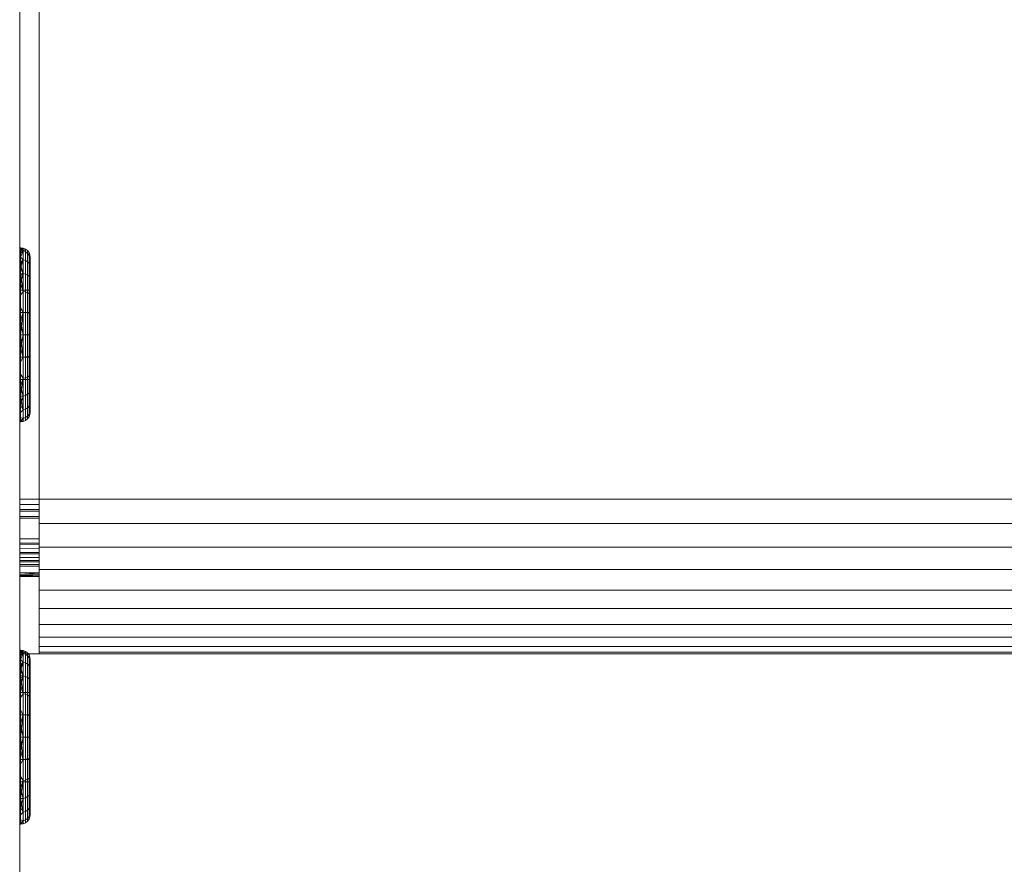
# Model space of a CAD drawing. Units: millimetres. Extents: x -7637 to 7636, y -744 to 4372.
# Drawn here: x -4371 to -4346, y 565 to 586 of the extents above; entities that cross this region are included whole.
import ezdxf

# ---------------------------------------------------------------- set-up
doc = ezdxf.new("R2010")
doc.units = ezdxf.units.MM
doc.header["$MEASUREMENT"] = 0
for name, color, linetype, lineweight in [('0_Pen_No__1', 7, 'Continuous', 13), ('0_Pen_No__2', 8, 'Continuous', 15), ('0_Pen_No__46', 5, 'Continuous', 35)]:
    doc.layers.add(name, color=color, linetype=linetype, lineweight=lineweight)
doc.layers.add('0_Pen_No__5', color=7, linetype='Continuous', lineweight=25, true_color=0x40a5ff)
doc.styles.add('GENERATED_STYLE_1', font='txt')
doc.dimstyles.new('GENERATED_STYLE__2', dxfattribs={"dimtxt": 30, "dimasz": 38, "dimexe": 0.18, "dimexo": 4, "dimgap": 0.09, "dimtad": 1, "dimtih": 1, "dimtoh": 1, "dimdec": 0, "dimzin": 0, "dimdsep": 46, "dimtxsty": 'GENERATED_STYLE_1', "dimblk": 'ARROWHEAD_1', "dimblk1": 'ARROWHEAD_1', "dimblk2": 'ARROWHEAD_1', "dimcen": 0.09, "dimclrd": 8, "dimclre": 8, "dimclrt": 5, "dimadec": 0, "dimazin": 0, "dimtfac": 1, "dimtdec": 4, "dimtmove": 0, "dimatfit": 3, "dimfxl": 0, "dimtolj": 1, "dimtzin": 0, "dimarcsym": 0})

# ---------------------------------------------------------------- blocks, each defined once
blk = doc.blocks.new('*D61')
at = {"layer": '0_Pen_No__2', "linetype": 'Continuous'}
for p, q in [((-4371.285, 354.156), (-4371.285, 326.656)), ((-4151.285, 354.156), (-4151.285, 326.656)), ((-4161.285, 316.656), (-4361.285, 316.656)), ((-4131.285, 316.656), (-4141.285, 316.656)), ((-4371.285, 306.656), (-4371.285, 279.156)), ((-4151.285, 306.656), (-4151.285, 279.156))]:
    blk.add_line(p, q, dxfattribs=at)
at = {"layer": '0_Pen_No__5', "linetype": 'Continuous'}
for centre in [(-4371.285, 316.656), (-4151.285, 316.656)]:
    blk.add_circle(centre, 10, dxfattribs=at)
at = {"layer": '0_Pen_No__46', "insert": (-4295.608, 322.656), "char_height": 30, "attachment_point": 7, "style": 'GENERATED_STYLE_1'}
blk.add_mtext('\\A1;{\\fArial|b0|i0|c0|p34;220}', dxfattribs=at)
blk = doc.blocks.new('ARROWHEAD_1')
at = {"color": 0, "linetype": 'Continuous', "lineweight": 0}
blk.add_line((0, 0), (-1, 0), dxfattribs=at)
blk.add_circle((0, 0), 0.25, dxfattribs=at)
blk = doc.blocks.new('*D62')
at = {"layer": '0_Pen_No__2', "linetype": 'Continuous'}
for p, q in [((-6106.335, 354.156), (-6106.335, 326.656)), ((-4371.285, 354.156), (-4371.285, 326.656)), ((-6116.335, 316.656), (-6126.335, 316.656)), ((-4381.285, 316.656), (-6096.335, 316.656)), ((-6106.335, 306.656), (-6106.335, 279.156)), ((-4371.285, 306.656), (-4371.285, 279.156))]:
    blk.add_line(p, q, dxfattribs=at)
at = {"layer": '0_Pen_No__5', "linetype": 'Continuous'}
for centre in [(-6106.335, 316.656), (-4371.285, 316.656)]:
    blk.add_circle(centre, 10, dxfattribs=at)
at = {"layer": '0_Pen_No__46', "insert": (-5290.289, 322.656), "char_height": 30, "attachment_point": 7, "style": 'GENERATED_STYLE_1'}
blk.add_mtext('\\A1;{\\fArial|b0|i0|c0|p34;1,735}', dxfattribs=at)

msp = doc.modelspace()

# ---------------------------------------------------------------- linework, layer by layer
at = {"layer": '0_Pen_No__1', "linetype": 'Continuous'}
for p, q in [((-4371.285, 628.507), (-4371.285, 574.007)), ((-4370.785, 574.007), (-4370.785, 627.507)), ((-4371.26, 580.507), (-4371.195, 580.498)), ((-4371.26, 580.507), (-4371.195, 580.422)), ((-4371.26, 580.507), (-4371.26, 580.479)), ((-4371.195, 580.498), (-4371.26, 580.491)), ((-4371.26, 580.445), (-4371.195, 580.498)), ((-4371.26, 580.445), (-4371.26, 580.491)), ((-4371.26, 580.479), (-4371.26, 580.397)), ((-4371.195, 580.422), (-4371.26, 580.479)), ((-4371.195, 580.422), (-4371.26, 580.445)), ((-4371.26, 580.368), (-4371.26, 580.445)), ((-4371.195, 580.422), (-4371.195, 580.498)), ((-4371.195, 580.498), (-4371.135, 580.473)), ((-4371.195, 580.498), (-4371.195, 580.422)), ((-4371.195, 580.422), (-4371.135, 580.473)), ((-4371.135, 580.473), (-4371.195, 580.422)), ((-4371.135, 580.398), (-4371.135, 580.473)), ((-4371.135, 580.473), (-4371.083, 580.434)), ((-4371.135, 580.473), (-4371.135, 580.398)), ((-4371.083, 580.359), (-4371.083, 580.434)), ((-4371.083, 580.434), (-4371.043, 580.382)), ((-4371.083, 580.434), (-4371.083, 580.359)), ((-4371.195, 580.422), (-4371.26, 580.368)), ((-4371.26, 580.262), (-4371.195, 580.422)), ((-4371.195, 580.422), (-4371.26, 580.397)), ((-4371.26, 580.397), (-4371.26, 580.262)), ((-4371.26, 580.262), (-4371.26, 580.368)), ((-4371.195, 580.198), (-4371.26, 580.262)), ((-4371.26, 580.128), (-4371.26, 580.262)), ((-4371.195, 580.198), (-4371.26, 580.262)), ((-4371.26, 580.262), (-4371.26, 580.077)), ((-4371.195, 580.198), (-4371.26, 580.128)), ((-4371.26, 579.968), (-4371.195, 580.198)), ((-4371.195, 580.198), (-4371.26, 580.077)), ((-4371.135, 580.398), (-4371.195, 580.422)), ((-4371.195, 580.198), (-4371.195, 580.422)), ((-4371.135, 580.398), (-4371.195, 580.422)), ((-4371.195, 580.422), (-4371.195, 580.198)), ((-4371.135, 580.176), (-4371.195, 580.198)), ((-4371.195, 579.842), (-4371.195, 580.198)), ((-4371.135, 580.176), (-4371.195, 580.198)), ((-4371.195, 580.198), (-4371.195, 579.842)), ((-4371.083, 580.359), (-4371.135, 580.398)), ((-4371.135, 580.176), (-4371.135, 580.398)), ((-4371.083, 580.359), (-4371.135, 580.398)), ((-4371.135, 580.398), (-4371.135, 580.176)), ((-4371.043, 580.309), (-4371.083, 580.359)), ((-4371.083, 580.142), (-4371.083, 580.359)), ((-4371.043, 580.309), (-4371.083, 580.359)), ((-4371.083, 580.359), (-4371.083, 580.142)), ((-4371.043, 580.309), (-4371.043, 580.382)), ((-4371.043, 580.382), (-4371.019, 580.321)), ((-4371.043, 580.382), (-4371.043, 580.309)), ((-4371.019, 580.251), (-4371.043, 580.309)), ((-4371.043, 580.097), (-4371.043, 580.309)), ((-4371.019, 580.251), (-4371.043, 580.309)), ((-4371.043, 580.309), (-4371.043, 580.097)), ((-4371.019, 580.251), (-4371.019, 580.321)), ((-4371.019, 580.321), (-4371.01, 580.243)), ((-4371.019, 580.321), (-4371.01, 580.257)), ((-4371.019, 580.251), (-4371.019, 580.321)), ((-4371.019, 580.321), (-4371.01, 580.232)), ((-4371.01, 580.201), (-4371.019, 580.251)), ((-4371.019, 580.251), (-4371.019, 580.045)), ((-4371.019, 580.251), (-4371.01, 580.133)), ((-4371.019, 580.045), (-4371.019, 580.251)), ((-4371.01, 580.159), (-4371.019, 580.251)), ((-4371.01, 580.243), (-4371.01, 580.201)), ((-4371.01, 580.159), (-4371.01, 580.232)), ((-4371.01, 580.201), (-4371.01, 580.133)), ((-4371.26, 579.968), (-4371.26, 580.128)), ((-4371.26, 580.077), (-4371.26, 579.848)), ((-4371.195, 579.842), (-4371.26, 580.077)), ((-4371.195, 579.842), (-4371.26, 579.968)), ((-4371.26, 579.784), (-4371.26, 579.968)), ((-4371.083, 580.142), (-4371.135, 580.176)), ((-4371.135, 579.824), (-4371.135, 580.176)), ((-4371.083, 580.142), (-4371.135, 580.176)), ((-4371.135, 580.176), (-4371.135, 579.824)), ((-4371.043, 580.097), (-4371.083, 580.142)), ((-4371.083, 579.796), (-4371.083, 580.142)), ((-4371.043, 580.097), (-4371.083, 580.142)), ((-4371.083, 580.142), (-4371.083, 579.796)), ((-4371.019, 580.045), (-4371.043, 580.097)), ((-4371.043, 579.759), (-4371.043, 580.097)), ((-4371.019, 580.045), (-4371.043, 580.097)), ((-4371.043, 580.097), (-4371.043, 579.759)), ((-4371.019, 580.045), (-4371.01, 580.133)), ((-4371.019, 580.045), (-4371.019, 579.717)), ((-4371.019, 580.045), (-4371.01, 579.92)), ((-4371.019, 579.717), (-4371.019, 580.045)), ((-4371.01, 579.875), (-4371.019, 580.045)), ((-4371.01, 580.039), (-4371.01, 580.159)), ((-4371.01, 580.133), (-4371.01, 580.039)), ((-4371.01, 580.039), (-4371.01, 579.92)), ((-4371.01, 579.875), (-4371.01, 580.039)), ((-4371.195, 579.842), (-4371.26, 579.848)), ((-4371.26, 579.848), (-4371.195, 579.377)), ((-4371.26, 579.848), (-4371.26, 579.579)), ((-4371.195, 579.842), (-4371.26, 579.784)), ((-4371.195, 579.842), (-4371.26, 579.579)), ((-4371.26, 579.579), (-4371.26, 579.784)), ((-4371.135, 579.824), (-4371.195, 579.842)), ((-4371.195, 579.377), (-4371.195, 579.842)), ((-4371.135, 579.824), (-4371.195, 579.842)), ((-4371.195, 579.842), (-4371.195, 579.377)), ((-4371.083, 579.796), (-4371.135, 579.824)), ((-4371.135, 579.365), (-4371.135, 579.824)), ((-4371.083, 579.796), (-4371.135, 579.824)), ((-4371.135, 579.824), (-4371.135, 579.365)), ((-4371.043, 579.759), (-4371.083, 579.796)), ((-4371.083, 579.345), (-4371.083, 579.796)), ((-4371.043, 579.759), (-4371.083, 579.796)), ((-4371.083, 579.796), (-4371.083, 579.345)), ((-4371.019, 579.717), (-4371.043, 579.759)), ((-4371.043, 579.319), (-4371.043, 579.759)), ((-4371.019, 579.717), (-4371.043, 579.759)), ((-4371.043, 579.759), (-4371.043, 579.319)), ((-4371.01, 579.92), (-4371.019, 579.717)), ((-4371.019, 579.717), (-4371.01, 579.778)), ((-4371.01, 579.614), (-4371.019, 579.717)), ((-4371.019, 579.717), (-4371.019, 579.289)), ((-4371.019, 579.289), (-4371.019, 579.717)), ((-4371.01, 579.671), (-4371.019, 579.717)), ((-4371.019, 579.717), (-4371.01, 579.432)), ((-4371.01, 579.92), (-4371.01, 579.778)), ((-4371.01, 579.671), (-4371.01, 579.875)), ((-4371.01, 579.778), (-4371.01, 579.614)), ((-4371.01, 579.432), (-4371.01, 579.671)), ((-4371.195, 579.377), (-4371.26, 579.579)), ((-4371.26, 579.278), (-4371.26, 579.579)), ((-4371.26, 579.579), (-4371.26, 579.278)), ((-4371.195, 579.377), (-4371.26, 579.579)), ((-4371.019, 579.289), (-4371.01, 579.432)), ((-4371.01, 579.432), (-4371.019, 579.289)), ((-4371.01, 579.614), (-4371.01, 579.432)), ((-4371.01, 579.432), (-4371.01, 579.165)), ((-4371.01, 579.165), (-4371.01, 579.432)), ((-4371.285, 579.411), (-4371.01, 579.411)), ((-4371.195, 579.377), (-4371.26, 579.278)), ((-4371.195, 579.377), (-4371.26, 579.278)), ((-4371.26, 578.952), (-4371.26, 579.278)), ((-4371.26, 579.278), (-4371.26, 578.952)), ((-4371.135, 579.365), (-4371.195, 579.377)), ((-4371.195, 578.837), (-4371.195, 579.377)), ((-4371.135, 579.365), (-4371.195, 579.377)), ((-4371.195, 579.377), (-4371.195, 578.837)), ((-4371.083, 579.345), (-4371.135, 579.365)), ((-4371.135, 578.83), (-4371.135, 579.365)), ((-4371.083, 579.345), (-4371.135, 579.365)), ((-4371.135, 579.365), (-4371.135, 578.83)), ((-4371.043, 579.319), (-4371.083, 579.345)), ((-4371.083, 578.82), (-4371.083, 579.345)), ((-4371.043, 579.319), (-4371.083, 579.345)), ((-4371.083, 579.345), (-4371.083, 578.82)), ((-4371.019, 579.289), (-4371.043, 579.319)), ((-4371.043, 578.807), (-4371.043, 579.319)), ((-4371.019, 579.289), (-4371.043, 579.319)), ((-4371.043, 579.319), (-4371.043, 578.807)), ((-4371.01, 579.165), (-4371.019, 579.289)), ((-4371.019, 579.289), (-4371.019, 578.791)), ((-4371.019, 578.791), (-4371.019, 579.289)), ((-4371.01, 579.165), (-4371.019, 579.289)), ((-4371.01, 577.102), (-4371.01, 579.411)), ((-4371.01, 578.875), (-4371.01, 579.165)), ((-4371.01, 579.165), (-4371.01, 578.875)), ((-4371.195, 578.837), (-4371.26, 578.952)), ((-4371.26, 578.609), (-4371.26, 578.952)), ((-4371.195, 578.837), (-4371.26, 578.952)), ((-4371.26, 578.952), (-4371.26, 578.609)), ((-4371.285, 578.834), (-4371.01, 578.834)), ((-4371.01, 578.834), (-4371.285, 578.834)), ((-4371.195, 578.837), (-4371.26, 578.609)), ((-4371.26, 578.257), (-4371.195, 578.837)), ((-4371.195, 578.837), (-4371.26, 578.609)), ((-4371.135, 578.83), (-4371.195, 578.837)), ((-4371.195, 578.257), (-4371.195, 578.837)), ((-4371.135, 578.83), (-4371.195, 578.837)), ((-4371.195, 578.837), (-4371.195, 578.257)), ((-4371.083, 578.82), (-4371.135, 578.83)), ((-4371.135, 578.257), (-4371.135, 578.83)), ((-4371.083, 578.82), (-4371.135, 578.83)), ((-4371.135, 578.83), (-4371.135, 578.257)), ((-4371.043, 578.807), (-4371.083, 578.82)), ((-4371.083, 578.257), (-4371.083, 578.82)), ((-4371.043, 578.807), (-4371.083, 578.82)), ((-4371.083, 578.82), (-4371.083, 578.257)), ((-4371.019, 578.791), (-4371.043, 578.807)), ((-4371.043, 578.257), (-4371.043, 578.807)), ((-4371.019, 578.791), (-4371.043, 578.807)), ((-4371.043, 578.807), (-4371.043, 578.257)), ((-4371.01, 578.875), (-4371.019, 578.791)), ((-4371.01, 578.875), (-4371.019, 578.791)), ((-4371.019, 578.791), (-4371.019, 578.257)), ((-4371.019, 578.791), (-4371.01, 578.57)), ((-4371.019, 578.257), (-4371.019, 578.791)), ((-4371.01, 578.57), (-4371.019, 578.791)), ((-4371.01, 578.57), (-4371.01, 578.875)), ((-4371.01, 578.875), (-4371.01, 578.57)), ((-4371.26, 578.257), (-4371.26, 578.609)), ((-4371.26, 578.609), (-4371.26, 578.257)), ((-4371.195, 578.257), (-4371.26, 578.609)), ((-4371.019, 578.257), (-4371.01, 578.57)), ((-4371.01, 578.57), (-4371.01, 578.257)), ((-4371.01, 578.257), (-4371.01, 578.57)), ((-4371.195, 578.257), (-4371.26, 578.257)), ((-4371.26, 577.905), (-4371.26, 578.257)), ((-4371.195, 578.257), (-4371.26, 577.905)), ((-4371.195, 578.257), (-4371.26, 578.257)), ((-4371.26, 578.257), (-4371.195, 577.677)), ((-4371.26, 578.257), (-4371.26, 577.905)), ((-4371.135, 578.257), (-4371.195, 578.257)), ((-4371.195, 577.677), (-4371.195, 578.257)), ((-4371.135, 578.257), (-4371.195, 578.257)), ((-4371.195, 578.257), (-4371.195, 577.677)), ((-4371.083, 578.257), (-4371.135, 578.257)), ((-4371.135, 577.683), (-4371.135, 578.257)), ((-4371.083, 578.257), (-4371.135, 578.257)), ((-4371.135, 578.257), (-4371.135, 577.683)), ((-4371.043, 578.257), (-4371.083, 578.257)), ((-4371.083, 577.693), (-4371.083, 578.257)), ((-4371.043, 578.257), (-4371.083, 578.257)), ((-4371.083, 578.257), (-4371.083, 577.693)), ((-4371.043, 577.707), (-4371.043, 578.257)), ((-4371.043, 578.257), (-4371.043, 577.707)), ((-4371.019, 578.257), (-4371.019, 577.722)), ((-4371.019, 577.722), (-4371.019, 578.257)), ((-4371.019, 578.257), (-4371.01, 577.944)), ((-4371.01, 578.257), (-4371.01, 577.944)), ((-4371.01, 577.944), (-4371.01, 578.257)), ((-4371.195, 577.677), (-4371.26, 577.905)), ((-4371.26, 577.561), (-4371.26, 577.905)), ((-4371.26, 577.905), (-4371.26, 577.561)), ((-4371.195, 577.677), (-4371.26, 577.905)), ((-4371.019, 577.722), (-4371.01, 577.944)), ((-4371.01, 577.944), (-4371.019, 577.722)), ((-4371.01, 577.944), (-4371.01, 577.639)), ((-4371.01, 577.639), (-4371.01, 577.944)), ((-4371.01, 577.679), (-4371.285, 577.679)), ((-4371.285, 577.679), (-4371.01, 577.679)), ((-4371.195, 577.677), (-4371.26, 577.561)), ((-4371.195, 577.677), (-4371.26, 577.561)), ((-4371.135, 577.683), (-4371.195, 577.677)), ((-4371.135, 577.683), (-4371.195, 577.677)), ((-4371.195, 577.136), (-4371.195, 577.677)), ((-4371.195, 577.677), (-4371.195, 577.136)), ((-4371.083, 577.693), (-4371.135, 577.683)), ((-4371.083, 577.693), (-4371.135, 577.683)), ((-4371.135, 577.148), (-4371.135, 577.683)), ((-4371.135, 577.683), (-4371.135, 577.148)), ((-4371.043, 577.707), (-4371.083, 577.693)), ((-4371.043, 577.707), (-4371.083, 577.693)), ((-4371.083, 577.168), (-4371.083, 577.693)), ((-4371.083, 577.693), (-4371.083, 577.168)), ((-4371.019, 577.722), (-4371.043, 577.707)), ((-4371.019, 577.722), (-4371.043, 577.707)), ((-4371.043, 577.194), (-4371.043, 577.707)), ((-4371.043, 577.707), (-4371.043, 577.194)), ((-4371.01, 577.639), (-4371.019, 577.722)), ((-4371.019, 577.722), (-4371.019, 577.224)), ((-4371.019, 577.224), (-4371.019, 577.722)), ((-4371.01, 577.639), (-4371.019, 577.722)), ((-4371.01, 577.639), (-4371.01, 577.349)), ((-4371.01, 577.349), (-4371.01, 577.639)), ((-4371.26, 577.235), (-4371.26, 577.561)), ((-4371.26, 577.561), (-4371.26, 577.235)), ((-4371.195, 577.136), (-4371.26, 577.235)), ((-4371.26, 576.934), (-4371.26, 577.235)), ((-4371.195, 577.136), (-4371.26, 577.235)), ((-4371.26, 577.235), (-4371.26, 576.934)), ((-4371.195, 577.136), (-4371.26, 576.934)), ((-4371.26, 576.666), (-4371.195, 577.136)), ((-4371.195, 577.136), (-4371.26, 576.934)), ((-4371.135, 577.148), (-4371.195, 577.136)), ((-4371.135, 577.148), (-4371.195, 577.136)), ((-4371.195, 576.672), (-4371.195, 577.136)), ((-4371.195, 577.136), (-4371.195, 576.672)), ((-4371.083, 577.168), (-4371.135, 577.148)), ((-4371.083, 577.168), (-4371.135, 577.148)), ((-4371.135, 576.689), (-4371.135, 577.148)), ((-4371.135, 577.148), (-4371.135, 576.689)), ((-4371.043, 577.194), (-4371.083, 577.168)), ((-4371.043, 577.194), (-4371.083, 577.168)), ((-4371.083, 576.718), (-4371.083, 577.168)), ((-4371.083, 577.168), (-4371.083, 576.718)), ((-4371.019, 577.224), (-4371.043, 577.194)), ((-4371.019, 577.224), (-4371.043, 577.194)), ((-4371.043, 576.754), (-4371.043, 577.194)), ((-4371.043, 577.194), (-4371.043, 576.754)), ((-4371.01, 577.349), (-4371.019, 577.224)), ((-4371.01, 577.349), (-4371.019, 577.224)), ((-4371.019, 577.224), (-4371.019, 576.797)), ((-4371.019, 577.224), (-4371.01, 577.081)), ((-4371.019, 576.797), (-4371.019, 577.224)), ((-4371.01, 577.081), (-4371.019, 577.224)), ((-4371.01, 577.081), (-4371.01, 577.349)), ((-4371.01, 577.349), (-4371.01, 577.081)), ((-4371.285, 577.102), (-4371.01, 577.102)), ((-4371.26, 576.666), (-4371.26, 576.934)), ((-4371.26, 576.934), (-4371.26, 576.666)), ((-4371.195, 576.672), (-4371.26, 576.934)), ((-4371.019, 576.797), (-4371.01, 577.081)), ((-4371.01, 576.843), (-4371.01, 577.081)), ((-4371.01, 577.081), (-4371.01, 576.843)), ((-4371.195, 576.672), (-4371.26, 576.666)), ((-4371.195, 576.672), (-4371.26, 576.436)), ((-4371.195, 576.672), (-4371.26, 576.666)), ((-4371.26, 576.436), (-4371.26, 576.666)), ((-4371.26, 576.666), (-4371.195, 576.316)), ((-4371.26, 576.666), (-4371.26, 576.436)), ((-4371.135, 576.689), (-4371.195, 576.672)), ((-4371.135, 576.689), (-4371.195, 576.672)), ((-4371.195, 576.316), (-4371.195, 576.672)), ((-4371.195, 576.672), (-4371.195, 576.316)), ((-4371.083, 576.718), (-4371.135, 576.689)), ((-4371.083, 576.718), (-4371.135, 576.689)), ((-4371.135, 576.337), (-4371.135, 576.689)), ((-4371.135, 576.689), (-4371.135, 576.337)), ((-4371.043, 576.754), (-4371.083, 576.718)), ((-4371.043, 576.754), (-4371.083, 576.718)), ((-4371.083, 576.372), (-4371.083, 576.718)), ((-4371.083, 576.718), (-4371.083, 576.372)), ((-4371.019, 576.797), (-4371.043, 576.754)), ((-4371.019, 576.797), (-4371.043, 576.754)), ((-4371.043, 576.416), (-4371.043, 576.754)), ((-4371.043, 576.754), (-4371.043, 576.416)), ((-4371.01, 576.843), (-4371.019, 576.797)), ((-4371.01, 576.843), (-4371.019, 576.797)), ((-4371.019, 576.797), (-4371.019, 576.469)), ((-4371.019, 576.469), (-4371.019, 576.797)), ((-4371.019, 576.797), (-4371.01, 576.639)), ((-4371.019, 576.469), (-4371.01, 576.639)), ((-4371.01, 576.639), (-4371.019, 576.469)), ((-4371.01, 576.843), (-4371.01, 576.639)), ((-4371.01, 576.639), (-4371.01, 576.843)), ((-4371.01, 576.639), (-4371.01, 576.475)), ((-4371.01, 576.475), (-4371.01, 576.639)), ((-4371.195, 576.316), (-4371.26, 576.436)), ((-4371.26, 576.252), (-4371.26, 576.436)), ((-4371.26, 576.436), (-4371.26, 576.252)), ((-4371.195, 576.316), (-4371.26, 576.436)), ((-4371.083, 576.372), (-4371.135, 576.337)), ((-4371.083, 576.372), (-4371.135, 576.337)), ((-4371.043, 576.416), (-4371.083, 576.372)), ((-4371.043, 576.416), (-4371.083, 576.372)), ((-4371.083, 576.154), (-4371.083, 576.372)), ((-4371.083, 576.372), (-4371.083, 576.154)), ((-4371.019, 576.469), (-4371.043, 576.416)), ((-4371.019, 576.469), (-4371.043, 576.416)), ((-4371.043, 576.204), (-4371.043, 576.416)), ((-4371.043, 576.416), (-4371.043, 576.204)), ((-4371.019, 576.469), (-4371.019, 576.262)), ((-4371.019, 576.262), (-4371.019, 576.469)), ((-4371.01, 576.475), (-4371.01, 576.355)), ((-4371.01, 576.355), (-4371.01, 576.475)), ((-4371.195, 576.316), (-4371.26, 576.252)), ((-4371.195, 576.316), (-4371.26, 576.252)), ((-4371.26, 576.117), (-4371.26, 576.252)), ((-4371.26, 576.252), (-4371.26, 576.117)), ((-4371.195, 576.092), (-4371.26, 576.117)), ((-4371.195, 576.092), (-4371.26, 576.117)), ((-4371.26, 576.117), (-4371.26, 576.034)), ((-4371.26, 576.034), (-4371.26, 576.117)), ((-4371.135, 576.337), (-4371.195, 576.316)), ((-4371.135, 576.337), (-4371.195, 576.316)), ((-4371.195, 576.092), (-4371.195, 576.316)), ((-4371.195, 576.316), (-4371.195, 576.092)), ((-4371.135, 576.116), (-4371.195, 576.092)), ((-4371.135, 576.116), (-4371.195, 576.092)), ((-4371.135, 576.116), (-4371.135, 576.337)), ((-4371.135, 576.337), (-4371.135, 576.116)), ((-4371.083, 576.154), (-4371.135, 576.116)), ((-4371.083, 576.154), (-4371.135, 576.116)), ((-4371.135, 576.04), (-4371.135, 576.116)), ((-4371.135, 576.116), (-4371.135, 576.04)), ((-4371.043, 576.204), (-4371.083, 576.154)), ((-4371.043, 576.204), (-4371.083, 576.154)), ((-4371.083, 576.08), (-4371.083, 576.154)), ((-4371.083, 576.154), (-4371.083, 576.08)), ((-4371.043, 576.132), (-4371.083, 576.08)), ((-4371.019, 576.262), (-4371.043, 576.204)), ((-4371.019, 576.262), (-4371.043, 576.204)), ((-4371.043, 576.132), (-4371.043, 576.204)), ((-4371.043, 576.204), (-4371.043, 576.132)), ((-4371.019, 576.192), (-4371.043, 576.132)), ((-4371.01, 576.355), (-4371.019, 576.262)), ((-4371.01, 576.355), (-4371.019, 576.262)), ((-4371.019, 576.192), (-4371.01, 576.281)), ((-4371.019, 576.262), (-4371.019, 576.192)), ((-4371.019, 576.262), (-4371.019, 576.192)), ((-4371.01, 576.257), (-4371.019, 576.192)), ((-4371.01, 576.355), (-4371.01, 576.281)), ((-4371.01, 576.281), (-4371.01, 576.355)), ((-4371.195, 576.092), (-4371.26, 576.034)), ((-4371.195, 576.092), (-4371.26, 576.034)), ((-4371.26, 576.007), (-4371.195, 576.092)), ((-4371.26, 576.034), (-4371.26, 576.007)), ((-4371.195, 576.015), (-4371.26, 576.034)), ((-4371.26, 576.007), (-4371.26, 576.034)), ((-4371.26, 576.007), (-4371.195, 576.015)), ((-4371.195, 576.015), (-4371.195, 576.092)), ((-4371.195, 576.092), (-4371.195, 576.015)), ((-4371.135, 576.04), (-4371.195, 576.015)), ((-4371.083, 576.08), (-4371.135, 576.04)), ((-4370.785, 574.007), (-4371.285, 574.007)), ((-4371.285, 573.873), (-4371.285, 574.007)), ((-4370.785, 573.873), (-4371.285, 573.873)), ((-4371.285, 573.741), (-4371.285, 573.873)), ((-4370.785, 574.007), (-4176.785, 574.007)), ((-4370.785, 573.873), (-4370.785, 574.007)), ((-4370.785, 573.741), (-4370.785, 573.873)), ((-4371.285, 573.741), (-4370.785, 573.741)), ((-4371.285, 573.694), (-4371.285, 573.741)), ((-4371.285, 573.694), (-4370.785, 573.694)), ((-4371.285, 573.563), (-4371.285, 573.694)), ((-4371.285, 573.563), (-4370.785, 573.563)), ((-4371.285, 573.517), (-4371.285, 573.563)), ((-4370.785, 573.694), (-4370.785, 573.741)), ((-4370.785, 573.563), (-4370.785, 573.694)), ((-4370.785, 573.518), (-4370.785, 573.563)), ((-4371.285, 573.517), (-4370.785, 573.518)), ((-4371.285, 572.983), (-4371.285, 573.517)), ((-4370.785, 573.381), (-4370.785, 573.518)), ((-4176.785, 573.381), (-4370.785, 573.381)), ((-4370.785, 573.381), (-4370.785, 572.983)), ((-4371.285, 572.983), (-4370.785, 572.983)), ((-4371.285, 572.872), (-4371.285, 572.983)), ((-4370.785, 572.872), (-4371.285, 572.872)), ((-4371.285, 572.832), (-4371.285, 572.872)), ((-4371.285, 572.832), (-4370.785, 572.831)), ((-4371.285, 572.735), (-4371.285, 572.832)), ((-4370.785, 572.872), (-4370.785, 572.983)), ((-4370.785, 572.831), (-4370.785, 572.872)), ((-4370.785, 572.771), (-4370.785, 572.831)), ((-4370.785, 572.727), (-4371.285, 572.735)), ((-4371.285, 572.735), (-4371.285, 572.629)), ((-4371.285, 572.629), (-4370.785, 572.629)), ((-4371.285, 572.629), (-4371.285, 572.593)), ((-4371.285, 572.593), (-4370.785, 572.593)), ((-4371.285, 572.593), (-4371.285, 572.502)), ((-4370.785, 572.771), (-4176.785, 572.771)), ((-4370.785, 572.727), (-4370.785, 572.771)), ((-4370.785, 572.629), (-4370.785, 572.727)), ((-4370.785, 572.593), (-4370.785, 572.629)), ((-4370.785, 572.502), (-4370.785, 572.593)), ((-4370.785, 572.502), (-4371.285, 572.502)), ((-4371.285, 572.502), (-4371.285, 572.423)), ((-4371.285, 572.423), (-4370.785, 572.42)), ((-4371.285, 572.423), (-4371.285, 572.389)), ((-4371.285, 572.389), (-4370.785, 572.389)), ((-4371.285, 572.389), (-4371.285, 572.315)), ((-4371.285, 572.315), (-4370.785, 572.315)), ((-4371.285, 572.315), (-4371.285, 572.278)), ((-4370.785, 572.42), (-4370.785, 572.502)), ((-4370.785, 572.389), (-4370.785, 572.42)), ((-4370.785, 572.315), (-4370.785, 572.389)), ((-4370.785, 572.278), (-4370.785, 572.315)), ((-4371.285, 572.278), (-4370.785, 572.278)), ((-4371.285, 572.278), (-4371.285, 572.124)), ((-4370.785, 572.105), (-4371.285, 572.124)), ((-4371.285, 572.124), (-4371.285, 572.069)), ((-4371.285, 572.069), (-4370.785, 572.105)), ((-4371.285, 572.069), (-4370.785, 572.069)), ((-4371.285, 572.069), (-4371.285, 572.035)), ((-4370.785, 572.043), (-4371.285, 572.035)), ((-4371.285, 572.035), (-4370.785, 572.007)), ((-4371.285, 572.035), (-4371.285, 572.007)), ((-4370.785, 572.191), (-4370.785, 572.278)), ((-4370.785, 572.191), (-4176.785, 572.191)), ((-4370.785, 572.105), (-4370.785, 572.191)), ((-4370.785, 572.069), (-4370.785, 572.105)), ((-4370.785, 572.007), (-4370.785, 572.069)), ((-4370.785, 572.007), (-4371.285, 572.007)), ((-4371.285, 570.007), (-4371.285, 572.007)), ((-4370.785, 571.656), (-4370.785, 572.007)), ((-4176.785, 571.656), (-4370.785, 571.656)), ((-4370.785, 571.178), (-4370.785, 571.656)), ((-4370.785, 570.771), (-4370.785, 571.178)), ((-4370.785, 571.178), (-4176.785, 571.178)), ((-4176.785, 570.771), (-4370.785, 570.771)), ((-4370.785, 570.443), (-4370.785, 570.771)), ((-4370.785, 570.203), (-4370.785, 570.443)), ((-4370.785, 570.443), (-4176.992, 570.443)), ((-4370.785, 570.007), (-4371.285, 570.007)), ((-4371.285, 419.007), (-4371.285, 570.007)), ((-4371.26, 570.107), (-4371.195, 570.098)), ((-4371.26, 570.107), (-4371.195, 570.022)), ((-4371.26, 570.107), (-4371.26, 570.079)), ((-4371.195, 570.098), (-4371.26, 570.091)), ((-4371.26, 570.045), (-4371.195, 570.098)), ((-4371.26, 570.045), (-4371.26, 570.091)), ((-4371.26, 570.079), (-4371.26, 569.997)), ((-4371.195, 570.022), (-4371.26, 570.079)), ((-4371.195, 570.022), (-4371.26, 570.045)), ((-4371.26, 569.968), (-4371.26, 570.045)), ((-4371.195, 570.022), (-4371.26, 569.968)), ((-4371.26, 569.862), (-4371.195, 570.022)), ((-4371.195, 570.022), (-4371.26, 569.997)), ((-4371.26, 569.997), (-4371.26, 569.862)), ((-4371.195, 570.022), (-4371.195, 570.098)), ((-4371.195, 570.098), (-4371.135, 570.073)), ((-4371.195, 570.098), (-4371.195, 570.022)), ((-4371.195, 570.022), (-4371.135, 570.073)), ((-4371.135, 570.073), (-4371.195, 570.022)), ((-4371.135, 569.998), (-4371.195, 570.022)), ((-4371.195, 569.798), (-4371.195, 570.022)), ((-4371.135, 569.998), (-4371.195, 570.022)), ((-4371.195, 570.022), (-4371.195, 569.798)), ((-4371.135, 569.998), (-4371.135, 570.073)), ((-4371.135, 570.073), (-4371.083, 570.034)), ((-4371.135, 570.073), (-4371.135, 569.998)), ((-4371.083, 569.959), (-4371.135, 569.998)), ((-4371.135, 569.776), (-4371.135, 569.998)), ((-4371.083, 569.959), (-4371.135, 569.998)), ((-4371.135, 569.998), (-4371.135, 569.776)), ((-4371.083, 569.959), (-4371.083, 570.034)), ((-4371.083, 570.034), (-4371.043, 569.982)), ((-4371.083, 570.034), (-4371.083, 569.959)), ((-4370.785, 570.056), (-4370.785, 570.203)), ((-4370.785, 570.203), (-4176.992, 570.203)), ((-4370.785, 570.007), (-4370.785, 570.056)), ((-4176.992, 570.056), (-4370.785, 570.056)), ((-4176.992, 570.007), (-4370.785, 570.007)), ((-4371.26, 569.862), (-4371.26, 569.968)), ((-4371.195, 569.798), (-4371.26, 569.862)), ((-4371.26, 569.728), (-4371.26, 569.862)), ((-4371.195, 569.798), (-4371.26, 569.862)), ((-4371.26, 569.862), (-4371.26, 569.677)), ((-4371.195, 569.798), (-4371.26, 569.728)), ((-4371.26, 569.568), (-4371.195, 569.798)), ((-4371.195, 569.798), (-4371.26, 569.677)), ((-4371.135, 569.776), (-4371.195, 569.798)), ((-4371.195, 569.442), (-4371.195, 569.798)), ((-4371.135, 569.776), (-4371.195, 569.798)), ((-4371.195, 569.798), (-4371.195, 569.442)), ((-4371.083, 569.742), (-4371.135, 569.776)), ((-4371.135, 569.424), (-4371.135, 569.776)), ((-4371.083, 569.742), (-4371.135, 569.776)), ((-4371.135, 569.776), (-4371.135, 569.424)), ((-4371.043, 569.909), (-4371.083, 569.959)), ((-4371.083, 569.742), (-4371.083, 569.959)), ((-4371.043, 569.909), (-4371.083, 569.959)), ((-4371.083, 569.959), (-4371.083, 569.742)), ((-4371.043, 569.697), (-4371.083, 569.742)), ((-4371.083, 569.396), (-4371.083, 569.742)), ((-4371.043, 569.697), (-4371.083, 569.742)), ((-4371.083, 569.742), (-4371.083, 569.396)), ((-4371.043, 569.909), (-4371.043, 569.982)), ((-4371.043, 569.982), (-4371.019, 569.921)), ((-4371.043, 569.982), (-4371.043, 569.909)), ((-4371.019, 569.851), (-4371.043, 569.909)), ((-4371.043, 569.697), (-4371.043, 569.909)), ((-4371.019, 569.851), (-4371.043, 569.909)), ((-4371.043, 569.909), (-4371.043, 569.697)), ((-4371.019, 569.851), (-4371.019, 569.921)), ((-4371.019, 569.921), (-4371.01, 569.843)), ((-4371.019, 569.921), (-4371.01, 569.857)), ((-4371.019, 569.851), (-4371.019, 569.921)), ((-4371.019, 569.921), (-4371.01, 569.832)), ((-4371.01, 569.801), (-4371.019, 569.851)), ((-4371.019, 569.851), (-4371.019, 569.645)), ((-4371.019, 569.851), (-4371.01, 569.733)), ((-4371.019, 569.645), (-4371.019, 569.851)), ((-4371.01, 569.759), (-4371.019, 569.851)), ((-4371.01, 569.843), (-4371.01, 569.801)), ((-4371.01, 569.759), (-4371.01, 569.832)), ((-4371.01, 569.801), (-4371.01, 569.733)), ((-4371.01, 569.639), (-4371.01, 569.759)), ((-4371.285, 569.591), (-4371.285, 569.447)), ((-4371.26, 569.568), (-4371.26, 569.728)), ((-4371.26, 569.677), (-4371.26, 569.448)), ((-4371.195, 569.442), (-4371.26, 569.677)), ((-4371.195, 569.442), (-4371.26, 569.568)), ((-4371.26, 569.384), (-4371.26, 569.568)), ((-4371.019, 569.645), (-4371.043, 569.697)), ((-4371.043, 569.359), (-4371.043, 569.697)), ((-4371.019, 569.645), (-4371.043, 569.697)), ((-4371.043, 569.697), (-4371.043, 569.359)), ((-4371.019, 569.645), (-4371.01, 569.733)), ((-4371.019, 569.645), (-4371.019, 569.317)), ((-4371.019, 569.645), (-4371.01, 569.52)), ((-4371.019, 569.317), (-4371.019, 569.645)), ((-4371.01, 569.475), (-4371.019, 569.645)), ((-4371.01, 569.52), (-4371.019, 569.317)), ((-4371.01, 569.733), (-4371.01, 569.639)), ((-4371.01, 569.639), (-4371.01, 569.52)), ((-4371.01, 569.475), (-4371.01, 569.639)), ((-4371.01, 569.52), (-4371.01, 569.378)), ((-4371.285, 569.447), (-4371.285, 569.342)), ((-4371.195, 569.442), (-4371.26, 569.448)), ((-4371.26, 569.448), (-4371.195, 568.977)), ((-4371.26, 569.448), (-4371.26, 569.179)), ((-4371.195, 569.442), (-4371.26, 569.384)), ((-4371.195, 569.442), (-4371.26, 569.179)), ((-4371.26, 569.179), (-4371.26, 569.384)), ((-4371.135, 569.424), (-4371.195, 569.442)), ((-4371.195, 568.977), (-4371.195, 569.442)), ((-4371.135, 569.424), (-4371.195, 569.442)), ((-4371.195, 569.442), (-4371.195, 568.977)), ((-4371.083, 569.396), (-4371.135, 569.424)), ((-4371.135, 568.965), (-4371.135, 569.424)), ((-4371.083, 569.396), (-4371.135, 569.424)), ((-4371.135, 569.424), (-4371.135, 568.965)), ((-4371.043, 569.359), (-4371.083, 569.396)), ((-4371.083, 568.945), (-4371.083, 569.396)), ((-4371.043, 569.359), (-4371.083, 569.396)), ((-4371.083, 569.396), (-4371.083, 568.945)), ((-4371.019, 569.317), (-4371.043, 569.359)), ((-4371.043, 568.919), (-4371.043, 569.359)), ((-4371.019, 569.317), (-4371.043, 569.359)), ((-4371.043, 569.359), (-4371.043, 568.919)), ((-4371.019, 569.317), (-4371.01, 569.378)), ((-4371.01, 569.214), (-4371.019, 569.317)), ((-4371.019, 569.317), (-4371.019, 568.889)), ((-4371.019, 568.889), (-4371.019, 569.317)), ((-4371.01, 569.271), (-4371.019, 569.317)), ((-4371.019, 569.317), (-4371.01, 569.032)), ((-4371.01, 569.271), (-4371.01, 569.475)), ((-4371.01, 569.378), (-4371.01, 569.214)), ((-4371.01, 569.032), (-4371.01, 569.271)), ((-4371.285, 569.011), (-4371.01, 569.011)), ((-4371.195, 568.977), (-4371.26, 569.179)), ((-4371.26, 568.878), (-4371.26, 569.179)), ((-4371.26, 569.179), (-4371.26, 568.878)), ((-4371.195, 568.977), (-4371.26, 569.179)), ((-4371.195, 568.977), (-4371.26, 568.878)), ((-4371.195, 568.977), (-4371.26, 568.878)), ((-4371.135, 568.965), (-4371.195, 568.977)), ((-4371.195, 568.437), (-4371.195, 568.977)), ((-4371.135, 568.965), (-4371.195, 568.977)), ((-4371.195, 568.977), (-4371.195, 568.437)), ((-4371.019, 568.889), (-4371.01, 569.032)), ((-4371.01, 569.032), (-4371.019, 568.889)), ((-4371.01, 569.214), (-4371.01, 569.032)), ((-4371.01, 569.032), (-4371.01, 568.765)), ((-4371.01, 568.765), (-4371.01, 569.032)), ((-4371.01, 566.702), (-4371.01, 569.011)), ((-4371.26, 568.552), (-4371.26, 568.878)), ((-4371.26, 568.878), (-4371.26, 568.552)), ((-4371.083, 568.945), (-4371.135, 568.965)), ((-4371.135, 568.43), (-4371.135, 568.965)), ((-4371.083, 568.945), (-4371.135, 568.965)), ((-4371.135, 568.965), (-4371.135, 568.43)), ((-4371.043, 568.919), (-4371.083, 568.945)), ((-4371.083, 568.42), (-4371.083, 568.945)), ((-4371.043, 568.919), (-4371.083, 568.945)), ((-4371.083, 568.945), (-4371.083, 568.42)), ((-4371.019, 568.889), (-4371.043, 568.919)), ((-4371.043, 568.407), (-4371.043, 568.919)), ((-4371.019, 568.889), (-4371.043, 568.919)), ((-4371.043, 568.919), (-4371.043, 568.407)), ((-4371.01, 568.765), (-4371.019, 568.889)), ((-4371.019, 568.889), (-4371.019, 568.391)), ((-4371.019, 568.391), (-4371.019, 568.889)), ((-4371.01, 568.765), (-4371.019, 568.889)), ((-4371.01, 568.475), (-4371.01, 568.765)), ((-4371.01, 568.765), (-4371.01, 568.475)), ((-4371.195, 568.437), (-4371.26, 568.552)), ((-4371.26, 568.209), (-4371.26, 568.552)), ((-4371.195, 568.437), (-4371.26, 568.552)), ((-4371.26, 568.552), (-4371.26, 568.209)), ((-4371.01, 568.475), (-4371.019, 568.391)), ((-4371.01, 568.475), (-4371.019, 568.391)), ((-4371.01, 568.17), (-4371.01, 568.475)), ((-4371.01, 568.475), (-4371.01, 568.17)), ((-4371.285, 568.434), (-4371.01, 568.434)), ((-4371.01, 568.434), (-4371.285, 568.434)), ((-4371.195, 568.437), (-4371.26, 568.209)), ((-4371.26, 567.857), (-4371.195, 568.437)), ((-4371.195, 568.437), (-4371.26, 568.209)), ((-4371.135, 568.43), (-4371.195, 568.437)), ((-4371.195, 567.857), (-4371.195, 568.437)), ((-4371.135, 568.43), (-4371.195, 568.437)), ((-4371.195, 568.437), (-4371.195, 567.857)), ((-4371.083, 568.42), (-4371.135, 568.43)), ((-4371.135, 567.857), (-4371.135, 568.43)), ((-4371.083, 568.42), (-4371.135, 568.43)), ((-4371.135, 568.43), (-4371.135, 567.857)), ((-4371.043, 568.407), (-4371.083, 568.42)), ((-4371.083, 567.857), (-4371.083, 568.42)), ((-4371.043, 568.407), (-4371.083, 568.42)), ((-4371.083, 568.42), (-4371.083, 567.857)), ((-4371.019, 568.391), (-4371.043, 568.407)), ((-4371.043, 567.857), (-4371.043, 568.407)), ((-4371.019, 568.391), (-4371.043, 568.407)), ((-4371.043, 568.407), (-4371.043, 567.857)), ((-4371.019, 568.391), (-4371.019, 567.857)), ((-4371.019, 568.391), (-4371.01, 568.17)), ((-4371.019, 567.857), (-4371.019, 568.391)), ((-4371.01, 568.17), (-4371.019, 568.391)), ((-4371.26, 567.857), (-4371.26, 568.209)), ((-4371.26, 568.209), (-4371.26, 567.857)), ((-4371.195, 567.857), (-4371.26, 568.209)), ((-4371.019, 567.857), (-4371.01, 568.17)), ((-4371.01, 568.17), (-4371.01, 567.857)), ((-4371.01, 567.857), (-4371.01, 568.17)), ((-4371.195, 567.857), (-4371.26, 567.857)), ((-4371.26, 567.505), (-4371.26, 567.857)), ((-4371.195, 567.857), (-4371.26, 567.505)), ((-4371.195, 567.857), (-4371.26, 567.857)), ((-4371.26, 567.857), (-4371.195, 567.277)), ((-4371.26, 567.857), (-4371.26, 567.505)), ((-4371.135, 567.857), (-4371.195, 567.857)), ((-4371.195, 567.277), (-4371.195, 567.857)), ((-4371.135, 567.857), (-4371.195, 567.857)), ((-4371.195, 567.857), (-4371.195, 567.277)), ((-4371.083, 567.857), (-4371.135, 567.857)), ((-4371.135, 567.283), (-4371.135, 567.857)), ((-4371.083, 567.857), (-4371.135, 567.857)), ((-4371.135, 567.857), (-4371.135, 567.283)), ((-4371.043, 567.857), (-4371.083, 567.857)), ((-4371.083, 567.293), (-4371.083, 567.857)), ((-4371.043, 567.857), (-4371.083, 567.857)), ((-4371.083, 567.857), (-4371.083, 567.293)), ((-4371.043, 567.307), (-4371.043, 567.857)), ((-4371.043, 567.857), (-4371.043, 567.307)), ((-4371.019, 567.857), (-4371.019, 567.322)), ((-4371.019, 567.322), (-4371.019, 567.857)), ((-4371.019, 567.857), (-4371.01, 567.544)), ((-4371.01, 567.857), (-4371.01, 567.544)), ((-4371.01, 567.544), (-4371.01, 567.857)), ((-4371.195, 567.277), (-4371.26, 567.505)), ((-4371.26, 567.161), (-4371.26, 567.505)), ((-4371.26, 567.505), (-4371.26, 567.161)), ((-4371.195, 567.277), (-4371.26, 567.505)), ((-4371.019, 567.322), (-4371.01, 567.544)), ((-4371.01, 567.544), (-4371.019, 567.322)), ((-4371.01, 567.544), (-4371.01, 567.239)), ((-4371.01, 567.239), (-4371.01, 567.544)), ((-4371.01, 567.279), (-4371.285, 567.279)), ((-4371.285, 567.279), (-4371.01, 567.279)), ((-4371.195, 567.277), (-4371.26, 567.161)), ((-4371.195, 567.277), (-4371.26, 567.161)), ((-4371.135, 567.283), (-4371.195, 567.277)), ((-4371.135, 567.283), (-4371.195, 567.277)), ((-4371.195, 566.736), (-4371.195, 567.277)), ((-4371.195, 567.277), (-4371.195, 566.736)), ((-4371.083, 567.293), (-4371.135, 567.283)), ((-4371.083, 567.293), (-4371.135, 567.283)), ((-4371.135, 566.748), (-4371.135, 567.283)), ((-4371.135, 567.283), (-4371.135, 566.748)), ((-4371.043, 567.307), (-4371.083, 567.293)), ((-4371.043, 567.307), (-4371.083, 567.293)), ((-4371.083, 566.768), (-4371.083, 567.293)), ((-4371.083, 567.293), (-4371.083, 566.768)), ((-4371.019, 567.322), (-4371.043, 567.307)), ((-4371.019, 567.322), (-4371.043, 567.307)), ((-4371.043, 566.794), (-4371.043, 567.307)), ((-4371.043, 567.307), (-4371.043, 566.794)), ((-4371.01, 567.239), (-4371.019, 567.322)), ((-4371.019, 567.322), (-4371.019, 566.824)), ((-4371.019, 566.824), (-4371.019, 567.322)), ((-4371.01, 567.239), (-4371.019, 567.322)), ((-4371.01, 567.239), (-4371.01, 566.949)), ((-4371.01, 566.949), (-4371.01, 567.239)), ((-4371.26, 566.835), (-4371.26, 567.161)), ((-4371.26, 567.161), (-4371.26, 566.835)), ((-4371.01, 566.949), (-4371.019, 566.824)), ((-4371.01, 566.949), (-4371.019, 566.824)), ((-4371.01, 566.681), (-4371.01, 566.949)), ((-4371.01, 566.949), (-4371.01, 566.681)), ((-4371.285, 566.702), (-4371.01, 566.702)), ((-4371.195, 566.736), (-4371.26, 566.835)), ((-4371.26, 566.534), (-4371.26, 566.835)), ((-4371.195, 566.736), (-4371.26, 566.835)), ((-4371.26, 566.835), (-4371.26, 566.534)), ((-4371.195, 566.736), (-4371.26, 566.534)), ((-4371.26, 566.266), (-4371.195, 566.736)), ((-4371.195, 566.736), (-4371.26, 566.534)), ((-4371.135, 566.748), (-4371.195, 566.736)), ((-4371.135, 566.748), (-4371.195, 566.736)), ((-4371.195, 566.272), (-4371.195, 566.736)), ((-4371.195, 566.736), (-4371.195, 566.272)), ((-4371.083, 566.768), (-4371.135, 566.748)), ((-4371.083, 566.768), (-4371.135, 566.748)), ((-4371.135, 566.289), (-4371.135, 566.748)), ((-4371.135, 566.748), (-4371.135, 566.289)), ((-4371.043, 566.794), (-4371.083, 566.768)), ((-4371.043, 566.794), (-4371.083, 566.768)), ((-4371.083, 566.318), (-4371.083, 566.768)), ((-4371.083, 566.768), (-4371.083, 566.318)), ((-4371.019, 566.824), (-4371.043, 566.794)), ((-4371.019, 566.824), (-4371.043, 566.794)), ((-4371.043, 566.354), (-4371.043, 566.794)), ((-4371.043, 566.794), (-4371.043, 566.354)), ((-4371.019, 566.824), (-4371.019, 566.397)), ((-4371.019, 566.824), (-4371.01, 566.681)), ((-4371.019, 566.397), (-4371.019, 566.824)), ((-4371.01, 566.681), (-4371.019, 566.824)), ((-4371.26, 566.266), (-4371.26, 566.534)), ((-4371.26, 566.534), (-4371.26, 566.266)), ((-4371.195, 566.272), (-4371.26, 566.534)), ((-4371.019, 566.397), (-4371.01, 566.681)), ((-4371.01, 566.443), (-4371.019, 566.397)), ((-4371.01, 566.443), (-4371.019, 566.397)), ((-4371.01, 566.443), (-4371.01, 566.681)), ((-4371.01, 566.681), (-4371.01, 566.443)), ((-4371.01, 566.443), (-4371.01, 566.239)), ((-4371.01, 566.239), (-4371.01, 566.443)), ((-4371.195, 566.272), (-4371.26, 566.266)), ((-4371.195, 566.272), (-4371.26, 566.036)), ((-4371.195, 566.272), (-4371.26, 566.266)), ((-4371.26, 566.036), (-4371.26, 566.266)), ((-4371.26, 566.266), (-4371.195, 565.916)), ((-4371.26, 566.266), (-4371.26, 566.036)), ((-4371.135, 566.289), (-4371.195, 566.272)), ((-4371.135, 566.289), (-4371.195, 566.272)), ((-4371.195, 565.916), (-4371.195, 566.272)), ((-4371.195, 566.272), (-4371.195, 565.916)), ((-4371.083, 566.318), (-4371.135, 566.289)), ((-4371.083, 566.318), (-4371.135, 566.289)), ((-4371.135, 565.937), (-4371.135, 566.289)), ((-4371.135, 566.289), (-4371.135, 565.937)), ((-4371.043, 566.354), (-4371.083, 566.318)), ((-4371.043, 566.354), (-4371.083, 566.318)), ((-4371.083, 565.972), (-4371.083, 566.318)), ((-4371.083, 566.318), (-4371.083, 565.972)), ((-4371.019, 566.397), (-4371.043, 566.354)), ((-4371.019, 566.397), (-4371.043, 566.354)), ((-4371.043, 566.016), (-4371.043, 566.354)), ((-4371.043, 566.354), (-4371.043, 566.016)), ((-4371.019, 566.397), (-4371.019, 566.069)), ((-4371.019, 566.069), (-4371.019, 566.397)), ((-4371.019, 566.397), (-4371.01, 566.239)), ((-4371.019, 566.069), (-4371.01, 566.239)), ((-4371.01, 566.239), (-4371.019, 566.069)), ((-4371.01, 566.239), (-4371.01, 566.075)), ((-4371.01, 566.075), (-4371.01, 566.239)), ((-4371.195, 565.916), (-4371.26, 566.036)), ((-4371.26, 565.852), (-4371.26, 566.036)), ((-4371.26, 566.036), (-4371.26, 565.852)), ((-4371.195, 565.916), (-4371.26, 566.036)), ((-4371.135, 565.937), (-4371.195, 565.916)), ((-4371.135, 565.937), (-4371.195, 565.916)), ((-4371.083, 565.972), (-4371.135, 565.937)), ((-4371.083, 565.972), (-4371.135, 565.937)), ((-4371.135, 565.716), (-4371.135, 565.937)), ((-4371.135, 565.937), (-4371.135, 565.716)), ((-4371.043, 566.016), (-4371.083, 565.972)), ((-4371.043, 566.016), (-4371.083, 565.972)), ((-4371.083, 565.754), (-4371.083, 565.972)), ((-4371.083, 565.972), (-4371.083, 565.754)), ((-4371.019, 566.069), (-4371.043, 566.016)), ((-4371.019, 566.069), (-4371.043, 566.016)), ((-4371.043, 565.804), (-4371.043, 566.016)), ((-4371.043, 566.016), (-4371.043, 565.804)), ((-4371.019, 566.069), (-4371.019, 565.862)), ((-4371.019, 565.862), (-4371.019, 566.069)), ((-4371.01, 565.955), (-4371.019, 565.862)), ((-4371.01, 565.955), (-4371.019, 565.862)), ((-4371.01, 566.075), (-4371.01, 565.955)), ((-4371.01, 565.955), (-4371.01, 566.075)), ((-4371.01, 565.955), (-4371.01, 565.881)), ((-4371.01, 565.881), (-4371.01, 565.955)), ((-4371.195, 565.916), (-4371.26, 565.852)), ((-4371.195, 565.916), (-4371.26, 565.852)), ((-4371.26, 565.717), (-4371.26, 565.852)), ((-4371.26, 565.852), (-4371.26, 565.717)), ((-4371.195, 565.692), (-4371.26, 565.717)), ((-4371.195, 565.692), (-4371.26, 565.717)), ((-4371.26, 565.717), (-4371.26, 565.634)), ((-4371.26, 565.634), (-4371.26, 565.717)), ((-4371.195, 565.692), (-4371.26, 565.634)), ((-4371.195, 565.692), (-4371.26, 565.634)), ((-4371.26, 565.607), (-4371.195, 565.692)), ((-4371.195, 565.692), (-4371.195, 565.916)), ((-4371.195, 565.916), (-4371.195, 565.692)), ((-4371.135, 565.716), (-4371.195, 565.692)), ((-4371.135, 565.716), (-4371.195, 565.692)), ((-4371.195, 565.615), (-4371.195, 565.692)), ((-4371.195, 565.692), (-4371.195, 565.615)), ((-4371.083, 565.754), (-4371.135, 565.716)), ((-4371.083, 565.754), (-4371.135, 565.716)), ((-4371.135, 565.64), (-4371.135, 565.716)), ((-4371.135, 565.716), (-4371.135, 565.64)), ((-4371.083, 565.68), (-4371.135, 565.64)), ((-4371.043, 565.804), (-4371.083, 565.754)), ((-4371.043, 565.804), (-4371.083, 565.754)), ((-4371.083, 565.68), (-4371.083, 565.754)), ((-4371.083, 565.754), (-4371.083, 565.68)), ((-4371.043, 565.732), (-4371.083, 565.68)), ((-4371.019, 565.862), (-4371.043, 565.804)), ((-4371.019, 565.862), (-4371.043, 565.804)), ((-4371.043, 565.732), (-4371.043, 565.804)), ((-4371.043, 565.804), (-4371.043, 565.732)), ((-4371.019, 565.792), (-4371.043, 565.732)), ((-4371.019, 565.792), (-4371.01, 565.881)), ((-4371.019, 565.862), (-4371.019, 565.792)), ((-4371.019, 565.862), (-4371.019, 565.792)), ((-4371.01, 565.857), (-4371.019, 565.792)), ((-4371.26, 565.634), (-4371.26, 565.607)), ((-4371.195, 565.615), (-4371.26, 565.634)), ((-4371.26, 565.607), (-4371.26, 565.634)), ((-4371.26, 565.607), (-4371.195, 565.615)), ((-4371.135, 565.64), (-4371.195, 565.615))]:
    msp.add_line(p, q, dxfattribs=at)

# ---------------------------------------------------------------- dimensions: what is measured, and where the dimension line sits
at = {"color": 8, "linetype": 'Continuous', "lineweight": 15}
for base, p1, p2, picture, middle in [((-4371.285, 316.656), (-4151.285, 703.421), (-4371.285, 547.265), '*D61', (-4261.285, 337.656)), ((-6106.335, 316.656), (-4371.285, 547.265), (-6106.335, 630.585), '*D62', (-5238.81, 337.656))]:
    dim = msp.add_linear_dim(base=base, p1=p1, p2=p2, angle=180, dimstyle='GENERATED_STYLE__2', dxfattribs=at)
    dim.commit()
    dim.dimension.update_dxf_attribs({"geometry": picture, "text_midpoint": middle, "dimtype": 160})

doc.saveas('drawing.dxf')
